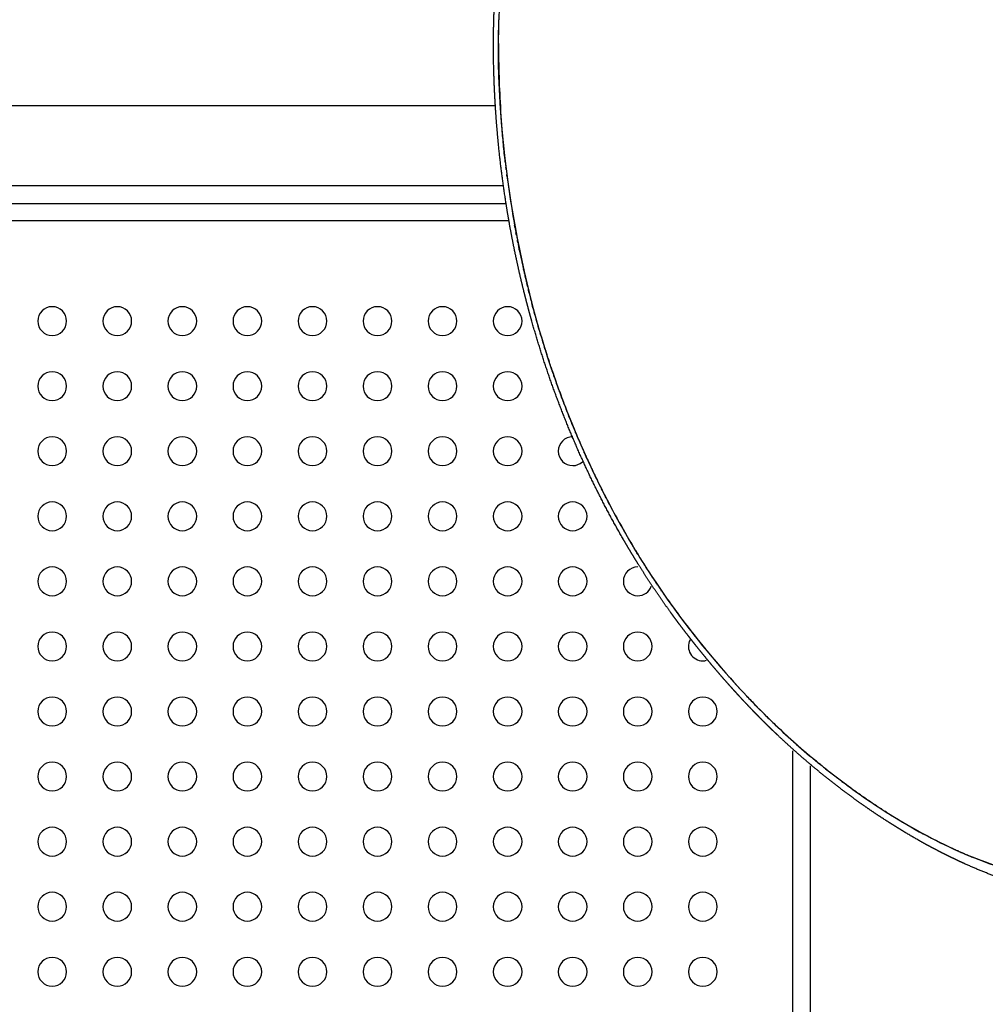
# Model space of a CAD drawing. Units: millimetres. Extents: x 110376 to 127528, y 2083 to 13508.
# Drawn here: x 117355 to 117741, y 7791 to 8184 of the extents above; entities that cross this region are included whole.
import ezdxf

# ---------------------------------------------------------------- set-up
doc = ezdxf.new("R2010")
doc.units = ezdxf.units.MM
doc.layers.add('DEFAULT', color=7, linetype='Continuous')
doc.layers.add('DiKom', color=7, linetype='Continuous')

# ---------------------------------------------------------------- blocks, each defined once
blk = doc.blocks.new('A$C32B7464A')
at = {"layer": 'DiKom', "color": 0}
for centre, radius, start, end in [((377.34, 369.17), 379.27, 195.6963, 199.7359), ((404.31, 377.61), 407.49, 203.6053, 205.8124), ((396.32, 373.58), 398.54, 207.4951, 208.6225), ((360.16, 344.81), 352.24, 223.6956, 226.7667), ((349.03, 333.61), 336.47, 231.1974, 232.3933), ((360.1, 348.41), 354.95, 232.8884, 235.3524), ((345.03, 322.67), 325.16, 237.6116, 243.0997), ((325.51, 289.01), 286.26, 239.2298, 240.2857), ((313.08, 263.3), 257.75, 241.0881, 242.2798)]:
    blk.add_arc(centre, radius, start, end, dxfattribs=at)
at = {"layer": 'DiKom'}
blk.add_spline([(157.16, 462.32), (115.28, 467.69), (83.69, 461.43), (59.14, 451.76), (33.19, 430.74), (15.01, 401.43), (2.39, 347.73), (5.65, 294.97), (30.92, 214.43), (65.95, 150.66), (81.9, 128.75), (96.75, 110.96), (112.1, 94.74), (131.65, 76.78), (168.55, 49.56), (193.18, 35.13), (213.72, 25.3), (228.51, 19.37), (241.71, 14.87), (271.6, 7.57), (286.17, 5.61), (303.55, 4.76), (323.3, 5.94), (335.12, 7.85), (344.17, 9.93), (349.33, 11.44)], degree=3, dxfattribs=at)
at = {"layer": 'DiKom', "color": 0}
blk.add_rational_spline([(350.77, 5.32), (345.42, 3.99), (340.02, 2.93), (334.57, 2.14), (328.93, 1.32), (323.25, 0.79), (317.55, 0.54), (311.69, 0.28), (305.82, 0.31), (299.96, 0.62), (293.86, 0.94), (287.78, 1.53), (281.74, 2.41), (280.18, 2.63), (278.63, 2.88), (277.08, 3.13), (275.5, 3.4), (273.93, 3.68), (272.37, 3.97), (270.78, 4.27), (269.2, 4.59), (267.62, 4.93), (266.04, 5.26), (264.45, 5.61), (262.87, 5.98), (256.46, 7.49), (250.1, 9.24), (243.81, 11.22), (240.87, 12.15), (237.93, 13.13), (235.02, 14.16), (231.54, 15.38), (228.08, 16.67), (224.64, 18.02), (221.41, 19.29), (218.2, 20.62), (215.01, 22), (211.77, 23.41), (208.55, 24.87), (205.36, 26.38), (202.1, 27.93), (198.88, 29.53), (195.68, 31.18), (194.87, 31.6), (194.07, 32.02), (193.26, 32.45), (192.86, 32.67), (192.45, 32.88), (192.05, 33.1), (191.65, 33.31), (191.24, 33.53), (190.84, 33.75), (189.22, 34.63), (187.61, 35.52), (186, 36.43), (185.6, 36.65), (185.2, 36.88), (184.8, 37.11), (184.4, 37.34), (184, 37.57), (183.6, 37.8), (182.8, 38.26), (182, 38.73), (181.2, 39.2), (179.6, 40.14), (178.01, 41.09), (176.43, 42.05), (175.64, 42.54), (174.86, 43.02), (174.07, 43.51), (173.68, 43.75), (173.28, 44), (172.89, 44.24), (172.5, 44.49), (172.1, 44.74), (171.71, 44.99), (170.14, 45.98), (168.57, 46.98), (167.01, 48), (165.45, 49.02), (163.9, 50.05), (162.35, 51.09), (160.8, 52.14), (159.25, 53.2), (157.72, 54.27), (156.17, 55.34), (154.64, 56.42), (153.11, 57.52), (152.35, 58.07), (151.59, 58.62), (150.83, 59.18), (150.06, 59.73), (149.3, 60.29), (148.54, 60.86), (147.02, 61.98), (145.5, 63.13), (144, 64.28), (143.24, 64.86), (142.49, 65.44), (141.74, 66.03), (140.99, 66.61), (140.24, 67.2), (139.49, 67.8), (136.48, 70.18), (133.52, 72.62), (130.59, 75.11), (127.64, 77.62), (124.74, 80.18), (121.88, 82.79), (120.44, 84.11), (119.01, 85.43), (117.59, 86.77), (116.16, 88.12), (114.75, 89.47), (113.35, 90.84), (107.73, 96.32), (102.3, 101.98), (97.05, 107.82), (91.8, 113.66), (86.73, 119.66), (81.85, 125.82), (76.95, 132), (72.24, 138.33), (67.73, 144.8), (63.18, 151.33), (58.82, 157.99), (54.67, 164.77), (53.62, 166.48), (52.59, 168.19), (51.57, 169.92), (50.55, 171.64), (49.54, 173.38), (48.54, 175.12), (46.56, 178.6), (44.62, 182.1), (42.74, 185.64), (40.86, 189.16), (39.03, 192.72), (37.25, 196.29), (35.48, 199.87), (33.76, 203.46), (32.1, 207.09), (28.77, 214.32), (25.65, 221.66), (22.74, 229.08), (21.29, 232.79), (19.89, 236.52), (18.54, 240.27), (17.87, 242.15), (17.21, 244.03), (16.56, 245.92), (15.91, 247.8), (15.28, 249.7), (14.66, 251.59), (12.15, 259.24), (9.89, 266.97), (7.9, 274.78), (7.39, 276.75), (6.91, 278.72), (6.45, 280.7), (5.99, 282.69), (5.55, 284.67), (5.12, 286.66), (4.28, 290.64), (3.53, 294.63), (2.86, 298.64), (2.2, 302.65), (1.63, 306.67), (1.16, 310.71), (0.7, 314.75), (0.34, 318.8), (0.09, 322.87), (-0.16, 326.94), (-0.29, 331.02), (-0.31, 335.11), (-0.31, 336.13), (-0.31, 337.15), (-0.3, 338.18), (-0.29, 339.2), (-0.27, 340.22), (-0.24, 341.24), (-0.18, 343.26), (-0.1, 345.29), (0.02, 347.31), (0.25, 351.32), (0.61, 355.32), (1.09, 359.3), (1.58, 363.24), (2.19, 367.16), (2.93, 371.06), (3.67, 374.93), (4.55, 378.76), (5.56, 382.57), (5.87, 383.73), (6.19, 384.88), (6.52, 386.03), (6.73, 386.76), (6.95, 387.5), (7.17, 388.23), (7.46, 389.17), (7.75, 390.11), (8.06, 391.04), (8.36, 391.97), (8.67, 392.9), (8.99, 393.83), (11.47, 401.03), (14.53, 408.02), (18.13, 414.74), (21.58, 421.18), (25.61, 427.29), (30.18, 433), (31.3, 434.39), (32.46, 435.76), (33.64, 437.1), (34.81, 438.42), (36.01, 439.7), (37.24, 440.95), (38.45, 442.18), (39.68, 443.38), (40.95, 444.55), (42.2, 445.7), (43.47, 446.82), (44.77, 447.9), (47.31, 450.01), (49.94, 452), (52.67, 453.86), (54, 454.77), (55.36, 455.65), (56.73, 456.49), (58.09, 457.33), (59.47, 458.14), (60.87, 458.91), (62.25, 459.68), (63.65, 460.41), (65.06, 461.11), (66.45, 461.8), (67.86, 462.47), (69.29, 463.09), (72.03, 464.31), (74.84, 465.4), (77.68, 466.37)], [1, 0.99915701408, 0.99915701408, 1, 0.999167068803, 0.999167068803, 1, 0.999231310573, 0.999231310573, 1, 0.999304710324, 0.999304710324, 1, 0.99995935222, 0.99995935222, 1, 0.999959201471, 0.999959201471, 1, 0.999961458806, 0.999961458806, 1, 0.999964398084, 0.999964398084, 1, 0.999518376612, 0.999518376612, 1, 0.999912461353, 0.999912461353, 1, 0.999885991217, 0.999885991217, 1, 0.999903425736, 0.999903425736, 1, 0.999902819667, 0.999902819667, 1, 0.999897008318, 0.999897008318, 1, 1, 1, 1, 1, 1, 1, 1, 1, 1, 0.999972950214, 0.999972950214, 1, 1, 1, 1, 1, 1, 1, 1, 1, 1, 0.999977527686, 0.999977527686, 1, 1, 1, 1, 1, 1, 1, 1, 1, 1, 0.999980783609, 0.999980783609, 1, 0.999981798105, 0.999981798105, 1, 0.999981270485, 0.999981270485, 1, 0.999980943649, 0.999980943649, 1, 1, 1, 1, 1, 1, 1, 0.999978407625, 0.999978407625, 1, 1, 1, 1, 1, 1, 1, 0.999899863163, 0.999899863163, 1, 0.99990317085, 0.99990317085, 1, 0.999976302791, 0.999976302791, 1, 0.999976664855, 0.999976664855, 1, 0.999646449048, 0.999646449048, 1, 0.999674705205, 0.999674705205, 1, 0.999691784177, 0.999691784177, 1, 0.999699736159, 0.999699736159, 1, 0.999981405188, 0.999981405188, 1, 0.999981444302, 0.999981444302, 1, 0.999926664525, 0.999926664525, 1, 0.999927646582, 0.999927646582, 1, 0.999929429586, 0.999929429586, 1, 0.999719819839, 0.999719819839, 1, 0.999931558252, 0.999931558252, 1, 0.999983199031, 0.999983199031, 1, 0.999983086972, 0.999983086972, 1, 0.999622511987, 0.999622511987, 1, 0.999968130552, 0.999968130552, 1, 0.999964394819, 0.999964394819, 1, 0.999833713881, 0.999833713881, 1, 0.999796224528, 0.999796224528, 1, 0.999761058929, 0.999761058929, 1, 0.999724048051, 0.999724048051, 1, 0.999981179898, 0.999981179898, 1, 0.999980666417, 0.999980666417, 1, 0.999919766062, 0.999919766062, 1, 0.999657047118, 0.999657047118, 1, 0.999623392354, 0.999623392354, 1, 0.999588417652, 0.999588417652, 1, 0.999959618597, 0.999959618597, 1, 0.999982614058, 0.999982614058, 1, 0.999970916817, 0.999970916817, 1, 0.999970054662, 0.999970054662, 1, 0.997843116399, 0.997843116399, 1, 0.997224630071, 0.997224630071, 1, 0.999799141999, 0.999799141999, 1, 0.999793624245, 0.999793624245, 1, 0.999790549159, 0.999790549159, 1, 0.99978965406, 0.99978965406, 1, 0.999229927434, 0.999229927434, 1, 0.999820166851, 0.999820166851, 1, 0.999824932521, 0.999824932521, 1, 0.999830112075, 0.999830112075, 1, 0.999834018081, 0.999834018081, 1, 0.999338328585, 0.999338328585, 1], degree=3, knots=[0, 0, 0, 0, 1.651157, 1.651157, 1.651157, 3.361533, 3.361533, 3.361533, 5.121228, 5.121228, 5.121228, 6.952641, 6.952641, 6.952641, 7.42447, 7.42447, 7.42447, 7.903034, 7.903034, 7.903034, 8.386876, 8.386876, 8.386876, 8.87346, 8.87346, 8.87346, 10.85056, 10.85056, 10.85056, 11.777916, 11.777916, 11.777916, 12.884996, 12.884996, 12.884996, 13.927116, 13.927116, 13.927116, 14.987358, 14.987358, 14.987358, 16.067594, 16.067594, 16.067594, 16.369913, 16.369913, 16.369913, 16.52129, 16.52129, 16.52129, 16.673065, 16.673065, 16.673065, 17.225831, 17.225831, 17.225831, 17.377149, 17.377149, 17.377149, 17.5287, 17.5287, 17.5287, 17.831083, 17.831083, 17.831083, 18.386764, 18.386764, 18.386764, 18.686884, 18.686884, 18.686884, 18.836781, 18.836781, 18.836781, 18.986907, 18.986907, 18.986907, 19.544938, 19.544938, 19.544938, 20.104458, 20.104458, 20.104458, 20.666151, 20.666151, 20.666151, 21.230024, 21.230024, 21.230024, 21.528904, 21.528904, 21.528904, 21.827987, 21.827987, 21.827987, 22.397128, 22.397128, 22.397128, 22.697263, 22.697263, 22.697263, 22.997506, 22.997506, 22.997506, 24.149285, 24.149285, 24.149285, 25.311037, 25.311037, 25.311037, 25.896055, 25.896055, 25.896055, 26.483968, 26.483968, 26.483968, 28.837521, 28.837521, 28.837521, 31.193503, 31.193503, 31.193503, 33.560574, 33.560574, 33.560574, 35.946857, 35.946857, 35.946857, 36.547342, 36.547342, 36.547342, 37.149273, 37.149273, 37.149273, 38.350842, 38.350842, 38.350842, 39.549273, 39.549273, 39.549273, 40.745394, 40.745394, 40.745394, 43.13545, 43.13545, 43.13545, 44.331039, 44.331039, 44.331039, 44.929326, 44.929326, 44.929326, 45.528222, 45.528222, 45.528222, 47.943588, 47.943588, 47.943588, 48.553701, 48.553701, 48.553701, 49.163988, 49.163988, 49.163988, 50.383148, 50.383148, 50.383148, 51.60216, 51.60216, 51.60216, 52.822643, 52.822643, 52.822643, 54.04763, 54.04763, 54.04763, 54.354677, 54.354677, 54.354677, 54.660579, 54.660579, 54.660579, 55.268819, 55.268819, 55.268819, 56.472523, 56.472523, 56.472523, 57.662851, 57.662851, 57.662851, 58.843898, 58.843898, 58.843898, 59.202733, 59.202733, 59.202733, 59.432588, 59.432588, 59.432588, 59.726858, 59.726858, 59.726858, 60.021028, 60.021028, 60.021028, 62.305435, 62.305435, 62.305435, 64.496208, 64.496208, 64.496208, 65.033519, 65.033519, 65.033519, 65.560507, 65.560507, 65.560507, 66.077476, 66.077476, 66.077476, 66.585451, 66.585451, 66.585451, 67.57491, 67.57491, 67.57491, 68.059529, 68.059529, 68.059529, 68.539137, 68.539137, 68.539137, 69.01222, 69.01222, 69.01222, 69.478825, 69.478825, 69.478825, 70.380581, 70.380581, 70.380581, 70.380581], dxfattribs=at)
for points, knots in [([(27.8, 221.76), (26.89, 223.95), (25.12, 228.34), (21.66, 237.37), (16.11, 253.05), (12.04, 266.74), (9.77, 275.78)], [0, 0, 0, 0, 0.709919, 1.42018, 2.90189, 5.699678, 5.699678, 5.699678, 5.699678]), ([(342.9, 9.6), (340.34, 8.96), (335.44, 7.85), (325.74, 6.14), (308.51, 4.32), (293.54, 4.78), (283.51, 5.88)], [0, 0, 0, 0, 0.790727, 1.506135, 2.955791, 5.982486, 5.982486, 5.982486, 5.982486])]:
    blk.add_open_spline(points, degree=3, knots=knots, dxfattribs=at)
for points in [[(27.8, 221.76), (28.06, 221.12), (28.33, 220.48), (28.6, 219.84)], [(28.94, 219.04), (28.83, 219.31), (28.71, 219.58), (28.6, 219.84)], [(28.94, 219.04), (29.21, 218.4), (29.48, 217.77), (29.75, 217.13)], [(30.1, 216.32), (29.98, 216.59), (29.87, 216.86), (29.75, 217.14)], [(30.1, 216.32), (30.37, 215.69), (30.64, 215.06), (30.92, 214.43)], [(37.48, 200.17), (37.77, 199.58), (38.05, 198.99), (38.34, 198.4)], [(38.78, 197.51), (38.63, 197.81), (38.49, 198.1), (38.34, 198.4)], [(38.78, 197.51), (39.07, 196.93), (39.36, 196.34), (39.65, 195.75)], [(40.1, 194.86), (39.95, 195.16), (39.8, 195.46), (39.65, 195.75)], [(40.1, 194.86), (40.39, 194.28), (40.68, 193.7), (40.98, 193.12)], [(41.44, 192.22), (41.28, 192.52), (41.13, 192.82), (40.98, 193.12)], [(41.44, 192.22), (41.73, 191.64), (42.03, 191.07), (42.32, 190.49)], [(42.79, 189.58), (42.64, 189.89), (42.48, 190.19), (42.32, 190.49)], [(46.99, 181.73), (46.82, 182.04), (46.65, 182.35), (46.48, 182.66)], [(46.99, 181.73), (47.3, 181.18), (47.6, 180.63), (47.91, 180.07)], [(48.43, 179.13), (48.26, 179.45), (48.08, 179.76), (47.91, 180.07)], [(48.43, 179.14), (48.74, 178.59), (49.05, 178.04), (49.36, 177.49)], [(49.89, 176.54), (49.71, 176.86), (49.53, 177.18), (49.35, 177.49)], [(49.89, 176.55), (50.2, 176), (50.51, 175.46), (50.82, 174.92)], [(51.37, 173.96), (51.19, 174.28), (51, 174.6), (50.82, 174.92)], [(51.37, 173.96), (51.68, 173.43), (51.99, 172.9), (52.3, 172.37)], [(52.87, 171.39), (52.68, 171.72), (52.49, 172.04), (52.3, 172.36)], [(52.87, 171.39), (53.18, 170.87), (53.49, 170.34), (53.81, 169.82)], [(54.39, 168.84), (54.19, 169.16), (54, 169.49), (53.8, 169.82)], [(54.39, 168.84), (54.7, 168.32), (55.01, 167.8), (55.33, 167.28)], [(55.92, 166.3), (55.72, 166.63), (55.52, 166.96), (55.32, 167.28)], [(55.92, 166.3), (56.23, 165.79), (56.55, 165.27), (56.86, 164.76)], [(57.47, 163.78), (57.27, 164.1), (57.06, 164.43), (56.86, 164.76)], [(57.47, 163.78), (57.79, 163.27), (58.1, 162.76), (58.42, 162.25)], [(59.03, 161.27), (58.83, 161.6), (58.62, 161.93), (58.42, 162.25)], [(59.04, 161.27), (59.35, 160.77), (59.67, 160.26), (59.99, 159.76)], [(60.62, 158.78), (60.41, 159.1), (60.2, 159.43), (59.99, 159.76)], [(60.62, 158.78), (60.94, 158.28), (61.26, 157.78), (61.58, 157.28)], [(62.22, 156.3), (62, 156.63), (61.79, 156.95), (61.58, 157.28)], [(62.22, 156.3), (62.54, 155.8), (62.86, 155.31), (63.18, 154.82)], [(63.83, 153.84), (63.61, 154.16), (63.4, 154.49), (63.18, 154.82)], [(63.83, 153.84), (64.16, 153.35), (64.48, 152.86), (64.81, 152.37)], [(65.46, 151.39), (65.24, 151.72), (65.02, 152.04), (64.81, 152.37)], [(65.46, 151.39), (65.79, 150.9), (66.12, 150.42), (66.44, 149.94)], [(67.11, 148.96), (66.89, 149.28), (66.67, 149.61), (66.44, 149.94)], [(67.11, 148.96), (67.44, 148.48), (67.77, 148), (68.1, 147.52)], [(68.77, 146.54), (68.55, 146.87), (68.32, 147.19), (68.1, 147.52)], [(68.77, 146.54), (69.1, 146.07), (69.43, 145.59), (69.77, 145.12)], [(70.45, 144.14), (70.22, 144.47), (69.99, 144.79), (69.77, 145.12)], [(70.45, 144.14), (70.79, 143.67), (71.12, 143.2), (71.45, 142.74)], [(72.15, 141.76), (71.92, 142.08), (71.68, 142.41), (71.45, 142.74)], [(72.15, 141.76), (72.48, 141.29), (72.82, 140.83), (73.15, 140.37)], [(73.86, 139.39), (73.63, 139.71), (73.39, 140.04), (73.15, 140.37)], [(73.86, 139.39), (74.2, 138.93), (74.53, 138.47), (74.87, 138.01)], [(75.59, 137.03), (75.35, 137.36), (75.11, 137.68), (74.87, 138.01)], [(75.59, 137.03), (75.93, 136.58), (76.26, 136.12), (76.6, 135.67)], [(77.34, 134.69), (77.09, 135.02), (76.85, 135.35), (76.6, 135.67)], [(77.34, 134.69), (77.68, 134.24), (78.01, 133.8), (78.35, 133.35)], [(79.1, 132.37), (78.85, 132.69), (78.6, 133.02), (78.35, 133.35)], [(79.1, 132.37), (79.44, 131.92), (79.78, 131.48), (80.12, 131.04)], [(80.88, 130.06), (80.62, 130.39), (80.37, 130.71), (80.12, 131.04)], [(80.88, 130.06), (81.22, 129.62), (81.56, 129.18), (81.9, 128.75)], [(82.67, 127.77), (82.41, 128.09), (82.16, 128.42), (81.9, 128.75)], [(82.67, 127.77), (83.01, 127.33), (83.36, 126.9), (83.7, 126.47)], [(84.48, 125.49), (84.22, 125.82), (83.96, 126.14), (83.7, 126.47)], [(84.48, 125.49), (84.83, 125.06), (85.17, 124.63), (85.51, 124.21)], [(86.31, 123.23), (86.04, 123.55), (85.78, 123.88), (85.51, 124.21)], [(86.31, 123.23), (86.65, 122.8), (87, 122.38), (87.35, 121.96)], [(88.15, 120.98), (87.88, 121.31), (87.61, 121.63), (87.35, 121.96)], [(88.15, 120.98), (88.5, 120.56), (88.85, 120.14), (89.19, 119.73)], [(90.01, 118.75), (89.74, 119.08), (89.47, 119.4), (89.19, 119.73)], [(90.01, 118.75), (90.36, 118.34), (90.71, 117.92), (91.06, 117.51)], [(91.89, 116.53), (91.61, 116.86), (91.33, 117.19), (91.06, 117.51)], [(91.89, 116.53), (92.24, 116.13), (92.59, 115.72), (92.94, 115.31)], [(93.78, 114.34), (93.5, 114.66), (93.22, 114.99), (92.94, 115.31)], [(93.78, 114.34), (94.13, 113.93), (94.48, 113.53), (94.83, 113.13)], [(95.69, 112.15), (95.4, 112.48), (95.12, 112.8), (94.83, 113.13)], [(95.69, 112.15), (96.04, 111.75), (96.39, 111.35), (96.75, 110.96)], [(97.62, 109.99), (97.33, 110.31), (97.04, 110.63), (96.75, 110.96)], [(97.62, 109.99), (97.97, 109.59), (98.32, 109.2), (98.68, 108.8)], [(99.56, 107.83), (99.26, 108.16), (98.97, 108.48), (98.68, 108.8)], [(99.56, 107.83), (99.91, 107.44), (100.27, 107.05), (100.63, 106.66)], [(101.52, 105.7), (101.22, 106.02), (100.92, 106.34), (100.63, 106.66)], [(101.52, 105.7), (101.88, 105.31), (102.23, 104.93), (102.59, 104.54)], [(103.49, 103.58), (103.19, 103.9), (102.89, 104.22), (102.59, 104.54)], [(103.49, 103.58), (103.85, 103.2), (104.22, 102.81), (104.58, 102.43)], [(105.48, 101.48), (105.18, 101.79), (104.88, 102.11), (104.58, 102.43)], [(119.89, 87.24), (119.55, 87.56), (119.22, 87.87), (118.89, 88.18)], [(119.89, 87.25), (120.26, 86.91), (120.62, 86.57), (120.99, 86.23)], [(122, 85.29), (121.66, 85.6), (121.32, 85.91), (120.99, 86.23)], [(122, 85.3), (122.37, 84.96), (122.73, 84.63), (123.1, 84.29)], [(124.12, 83.37), (123.78, 83.67), (123.44, 83.98), (123.1, 84.29)], [(124.12, 83.37), (124.49, 83.04), (124.85, 82.71), (125.22, 82.38)], [(126.25, 81.46), (125.91, 81.77), (125.56, 82.07), (125.22, 82.38)], [(126.25, 81.46), (126.62, 81.14), (126.99, 80.81), (127.36, 80.49)], [(128.4, 79.58), (128.05, 79.88), (127.7, 80.19), (127.35, 80.49)], [(128.4, 79.58), (128.76, 79.26), (129.13, 78.94), (129.5, 78.63)], [(130.55, 77.72), (130.2, 78.02), (129.85, 78.32), (129.5, 78.63)], [(130.55, 77.72), (130.92, 77.41), (131.29, 77.1), (131.65, 76.78)], [(132.71, 75.89), (132.36, 76.18), (132.01, 76.48), (131.65, 76.78)], [(132.72, 75.89), (133.08, 75.58), (133.45, 75.27), (133.82, 74.96)], [(134.89, 74.07), (134.53, 74.37), (134.18, 74.67), (133.82, 74.96)], [(134.89, 74.08), (135.26, 73.77), (135.63, 73.47), (136, 73.17)], [(137.08, 72.28), (136.72, 72.58), (136.35, 72.87), (135.99, 73.17)], [(137.08, 72.29), (137.45, 71.99), (137.81, 71.69), (138.18, 71.39)], [(143.7, 67.05), (144.07, 66.77), (144.44, 66.49), (144.81, 66.21)], [(145.93, 65.35), (145.55, 65.63), (145.18, 65.92), (144.8, 66.2)], [(159.42, 55.64), (159.04, 55.89), (158.67, 56.15), (158.3, 56.41)], [(159.42, 55.64), (159.8, 55.37), (160.19, 55.11), (160.57, 54.84)], [(161.69, 54.09), (161.32, 54.34), (160.95, 54.59), (160.57, 54.85)], [(161.69, 54.09), (162.08, 53.83), (162.47, 53.56), (162.86, 53.3)], [(163.97, 52.56), (163.6, 52.81), (163.23, 53.05), (162.86, 53.3)], [(163.97, 52.56), (164.36, 52.3), (164.76, 52.04), (165.15, 51.78)], [(166.26, 51.05), (165.89, 51.29), (165.52, 51.54), (165.15, 51.78)], [(166.26, 51.05), (166.65, 50.79), (167.05, 50.53), (167.45, 50.28)], [(168.55, 49.56), (168.18, 49.8), (167.82, 50.04), (167.45, 50.28)], [(168.55, 49.56), (168.95, 49.31), (169.36, 49.05), (169.76, 48.79)], [(170.85, 48.1), (170.49, 48.33), (170.12, 48.56), (169.76, 48.79)], [(198.93, 32.18), (198.59, 32.35), (198.25, 32.52), (197.91, 32.69)], [(198.93, 32.19), (199.38, 31.96), (199.83, 31.74), (200.27, 31.52)], [(201.28, 31.02), (200.95, 31.19), (200.61, 31.35), (200.27, 31.52)], [(201.28, 31.02), (201.73, 30.8), (202.18, 30.58), (202.64, 30.37)], [(203.63, 29.89), (203.3, 30.05), (202.97, 30.21), (202.64, 30.37)], [(203.63, 29.89), (204.09, 29.67), (204.54, 29.45), (205, 29.24)], [(205.98, 28.78), (205.65, 28.93), (205.32, 29.09), (205, 29.24)], [(205.98, 28.78), (206.44, 28.56), (206.9, 28.35), (207.36, 28.14)], [(208.33, 27.69), (208, 27.84), (207.68, 27.99), (207.36, 28.14)], [(208.33, 27.69), (208.79, 27.48), (209.25, 27.27), (209.71, 27.07)], [(210.67, 26.64), (210.35, 26.78), (210.03, 26.92), (209.71, 27.07)], [(210.67, 26.63), (211.14, 26.43), (211.6, 26.22), (212.07, 26.02)], [(213.02, 25.6), (212.7, 25.74), (212.39, 25.88), (212.07, 26.02)], [(213.02, 25.6), (213.48, 25.4), (213.95, 25.19), (214.42, 24.99)], [(215.36, 24.59), (215.05, 24.73), (214.74, 24.86), (214.42, 24.99)], [(215.36, 24.59), (215.83, 24.39), (216.3, 24.19), (216.78, 23.99)], [(217.7, 23.61), (217.39, 23.74), (217.08, 23.87), (216.78, 24)], [(217.69, 23.61), (218.17, 23.41), (218.65, 23.21), (219.13, 23.02)], [(220.03, 22.65), (219.73, 22.78), (219.43, 22.9), (219.13, 23.02)], [(220.03, 22.65), (220.51, 22.45), (220.99, 22.26), (221.47, 22.07)], [(222.36, 21.72), (222.07, 21.84), (221.77, 21.95), (221.48, 22.07)], [(222.36, 21.72), (222.85, 21.52), (223.33, 21.33), (223.82, 21.14)], [(224.69, 20.81), (224.4, 20.92), (224.11, 21.03), (223.82, 21.15)], [(224.69, 20.81), (225.18, 20.62), (225.67, 20.43), (226.16, 20.24)], [(227.02, 19.92), (226.74, 20.03), (226.45, 20.14), (226.17, 20.25)], [(227.02, 19.92), (227.52, 19.73), (228.01, 19.55), (228.51, 19.37)], [(229.35, 19.06), (229.07, 19.16), (228.79, 19.27), (228.51, 19.37)], [(229.35, 19.06), (229.85, 18.88), (230.35, 18.7), (230.84, 18.52)], [(231.67, 18.22), (231.39, 18.32), (231.12, 18.42), (230.85, 18.52)], [(231.67, 18.22), (232.17, 18.04), (232.68, 17.87), (233.18, 17.69)], [(233.99, 17.41), (233.72, 17.5), (233.45, 17.6), (233.18, 17.69)], [(233.99, 17.41), (234.45, 17.25), (234.91, 17.09), (235.37, 16.94)], [(236.3, 16.62), (235.99, 16.73), (235.68, 16.83), (235.37, 16.94)], [(235.61, 16.86), (236.35, 16.6), (237.1, 16.35), (237.84, 16.11)], [(238.61, 15.86), (238.36, 15.94), (238.1, 16.02), (237.84, 16.11)], [(238.61, 15.86), (239.13, 15.69), (239.65, 15.52), (240.17, 15.35)], [(240.92, 15.11), (240.67, 15.19), (240.42, 15.27), (240.17, 15.35)], [(240.92, 15.11), (241.45, 14.95), (241.97, 14.78), (242.5, 14.62)], [(243.23, 14.4), (242.98, 14.47), (242.74, 14.55), (242.5, 14.62)], [(243.23, 14.4), (243.76, 14.24), (244.29, 14.07), (244.82, 13.92)], [(245.53, 13.7), (245.29, 13.77), (245.06, 13.84), (244.82, 13.92)], [(245.53, 13.71), (255.36, 10.8), (265.14, 8.55), (274.63, 7.07)], [(275.08, 7), (274.93, 7.02), (274.78, 7.04), (274.63, 7.07)], [(275.08, 7), (275.68, 6.9), (276.28, 6.82), (276.87, 6.73)], [(277.3, 6.67), (277.16, 6.69), (277.01, 6.71), (276.87, 6.73)], [(277.3, 6.67), (277.9, 6.58), (278.5, 6.5), (279.09, 6.42)], [(279.51, 6.37), (279.37, 6.38), (279.23, 6.4), (279.09, 6.42)], [(279.51, 6.37), (280.11, 6.29), (280.71, 6.21), (281.31, 6.14)], [(281.7, 6.09), (281.57, 6.11), (281.44, 6.12), (281.31, 6.14)], [(281.7, 6.09), (282.31, 6.02), (282.91, 5.95), (283.51, 5.88)]]:
    blk.add_open_spline(points, degree=3, dxfattribs=at)
blk = doc.blocks.new('KSI-16202')
at = {"layer": 'DiKom', "color": 0}
for p, q in [((116999.81, 8150.06), (117545.35, 8150.06)), ((116999.81, 8118.06), (117548.52, 8118.06)), ((117017.44, 8110.85), (117549.58, 8110.85)), ((117550.74, 8103.85), (116948.44, 8103.85)), ((117664.44, 7477.85), (117664.44, 7892.19)), ((117671.44, 7470.85), (117671.44, 7886.12))]:
    blk.add_line(p, q, dxfattribs=at)
for centre, start, end in [((117368.44, 8063.85), 90, 270), ((117368.44, 8063.85), 270, 90), ((117394.44, 8063.85), 90, 270), ((117394.44, 8063.85), 270, 90), ((117420.44, 8063.85), 90, 270), ((117420.44, 8063.85), 270, 90), ((117446.44, 8063.85), 90, 270), ((117446.44, 8063.85), 270, 90), ((117472.44, 8063.85), 90, 270), ((117472.44, 8063.85), 270, 90), ((117498.44, 8063.85), 90, 270), ((117498.44, 8063.85), 270, 90), ((117524.44, 8063.85), 90, 270), ((117524.44, 8063.85), 270, 90), ((117550.44, 8063.85), 90, 270), ((117550.44, 8063.85), 270, 90), ((117368.44, 8037.85), 90, 270), ((117368.44, 8037.85), 270, 90), ((117394.44, 8037.85), 90, 270), ((117394.44, 8037.85), 270, 90), ((117420.44, 8037.85), 90, 270), ((117420.44, 8037.85), 270, 90), ((117446.44, 8037.85), 90, 270), ((117446.44, 8037.85), 270, 90), ((117472.44, 8037.85), 90, 270), ((117472.44, 8037.85), 270, 90), ((117498.44, 8037.85), 90, 270), ((117498.44, 8037.85), 270, 90), ((117524.44, 8037.85), 90, 270), ((117524.44, 8037.85), 270, 90), ((117550.44, 8037.85), 90, 270), ((117550.44, 8037.85), 270, 90), ((117368.44, 8011.85), 90, 270), ((117368.44, 8011.85), 270, 90), ((117394.44, 8011.85), 90, 270), ((117394.44, 8011.85), 270, 90), ((117420.44, 8011.85), 90, 270), ((117420.44, 8011.85), 270, 90), ((117446.44, 8011.85), 90, 270), ((117446.44, 8011.85), 270, 90), ((117472.44, 8011.85), 90, 270), ((117472.44, 8011.85), 270, 90), ((117498.44, 8011.85), 90, 270), ((117498.44, 8011.85), 270, 90), ((117524.44, 8011.85), 90, 270), ((117524.44, 8011.85), 270, 90), ((117550.44, 8011.85), 90, 270), ((117550.44, 8011.85), 270, 90), ((117576.44, 8011.85), 90, 270), ((117576.44, 8011.85), 270, 312.3964), ((117368.44, 7985.85), 90, 270), ((117368.44, 7985.85), 270, 90), ((117394.44, 7985.85), 90, 270), ((117394.44, 7985.85), 270, 90), ((117420.44, 7985.85), 90, 270), ((117420.44, 7985.85), 270, 90), ((117446.44, 7985.85), 90, 270), ((117446.44, 7985.85), 270, 90), ((117472.44, 7985.85), 90, 270), ((117472.44, 7985.85), 270, 90), ((117498.44, 7985.85), 90, 270), ((117498.44, 7985.85), 270, 90), ((117524.44, 7985.85), 90, 270), ((117524.44, 7985.85), 270, 90), ((117550.44, 7985.85), 90, 270), ((117550.44, 7985.85), 270, 90), ((117576.44, 7985.85), 90, 270), ((117576.44, 7985.85), 270, 90), ((117368.44, 7959.85), 90, 270), ((117368.44, 7959.85), 270, 90), ((117394.44, 7959.85), 90, 270), ((117394.44, 7959.85), 270, 90), ((117420.44, 7959.85), 90, 270), ((117420.44, 7959.85), 270, 90), ((117446.44, 7959.85), 90, 270), ((117446.44, 7959.85), 270, 90), ((117472.44, 7959.85), 90, 270), ((117472.44, 7959.85), 270, 90), ((117498.44, 7959.85), 90, 270), ((117498.44, 7959.85), 270, 90), ((117524.44, 7959.85), 90, 270), ((117524.44, 7959.85), 270, 90), ((117550.44, 7959.85), 90, 270), ((117550.44, 7959.85), 270, 90), ((117576.44, 7959.85), 90, 270), ((117576.44, 7959.85), 270, 90), ((117602.44, 7959.85), 90, 270), ((117602.44, 7959.85), 270, 340.1048), ((117368.44, 7933.85), 90, 270), ((117368.44, 7933.85), 270, 90), ((117394.44, 7933.85), 90, 270), ((117394.44, 7933.85), 270, 90), ((117420.44, 7933.85), 90, 270), ((117420.44, 7933.85), 270, 90), ((117446.44, 7933.85), 90, 270), ((117446.44, 7933.85), 270, 90), ((117472.44, 7933.85), 90, 270), ((117472.44, 7933.85), 270, 90), ((117498.44, 7933.85), 90, 270), ((117498.44, 7933.85), 270, 90), ((117524.44, 7933.85), 90, 270), ((117524.44, 7933.85), 270, 90), ((117550.44, 7933.85), 90, 270), ((117550.44, 7933.85), 270, 90), ((117576.44, 7933.85), 90, 270), ((117576.44, 7933.85), 270, 90), ((117602.44, 7933.85), 90, 270), ((117602.44, 7933.85), 270, 90), ((117628.44, 7933.85), 152.6583, 270), ((117628.44, 7933.85), 270, 284.9934), ((117368.44, 7907.85), 90, 270), ((117368.44, 7907.85), 270, 90), ((117394.44, 7907.85), 90, 270), ((117394.44, 7907.85), 270, 90), ((117420.44, 7907.85), 90, 270), ((117420.44, 7907.85), 270, 90), ((117446.44, 7907.85), 90, 270), ((117446.44, 7907.85), 270, 90), ((117472.44, 7907.85), 90, 270), ((117472.44, 7907.85), 270, 90), ((117498.44, 7907.85), 90, 270), ((117498.44, 7907.85), 270, 90), ((117524.44, 7907.85), 90, 270), ((117524.44, 7907.85), 270, 90), ((117550.44, 7907.85), 90, 270), ((117550.44, 7907.85), 270, 90), ((117576.44, 7907.85), 90, 270), ((117576.44, 7907.85), 270, 90), ((117602.44, 7907.85), 90, 270), ((117602.44, 7907.85), 270, 90), ((117628.44, 7907.85), 90, 270), ((117628.44, 7907.85), 270, 90), ((117368.44, 7881.85), 90, 270), ((117368.44, 7881.85), 270, 90), ((117394.44, 7881.85), 90, 270), ((117394.44, 7881.85), 270, 90), ((117420.44, 7881.85), 90, 270), ((117420.44, 7881.85), 270, 90), ((117446.44, 7881.85), 90, 270), ((117446.44, 7881.85), 270, 90), ((117472.44, 7881.85), 90, 270), ((117472.44, 7881.85), 270, 90), ((117498.44, 7881.85), 90, 270), ((117498.44, 7881.85), 270, 90), ((117524.44, 7881.85), 90, 270), ((117524.44, 7881.85), 270, 90), ((117550.44, 7881.85), 90, 270), ((117550.44, 7881.85), 270, 90), ((117576.44, 7881.85), 90, 270), ((117576.44, 7881.85), 270, 90), ((117602.44, 7881.85), 90, 270), ((117602.44, 7881.85), 270, 90), ((117628.44, 7881.85), 90, 270), ((117628.44, 7881.85), 270, 90), ((117368.44, 7855.85), 90, 270), ((117368.44, 7855.85), 270, 90), ((117394.44, 7855.85), 90, 270), ((117394.44, 7855.85), 270, 90), ((117420.44, 7855.85), 90, 270), ((117420.44, 7855.85), 270, 90), ((117446.44, 7855.85), 90, 270), ((117446.44, 7855.85), 270, 90), ((117472.44, 7855.85), 90, 270), ((117472.44, 7855.85), 270, 90), ((117498.44, 7855.85), 90, 270), ((117498.44, 7855.85), 270, 90), ((117524.44, 7855.85), 90, 270), ((117524.44, 7855.85), 270, 90), ((117550.44, 7855.85), 90, 270), ((117550.44, 7855.85), 270, 90), ((117576.44, 7855.85), 90, 270), ((117576.44, 7855.85), 270, 90), ((117602.44, 7855.85), 90, 270), ((117602.44, 7855.85), 270, 90), ((117628.44, 7855.85), 90, 270), ((117628.44, 7855.85), 270, 90), ((117368.44, 7829.85), 90, 270), ((117368.44, 7829.85), 270, 90), ((117394.44, 7829.85), 90, 270), ((117394.44, 7829.85), 270, 90), ((117420.44, 7829.85), 90, 270), ((117420.44, 7829.85), 270, 90), ((117446.44, 7829.85), 90, 270), ((117446.44, 7829.85), 270, 90), ((117472.44, 7829.85), 90, 270), ((117472.44, 7829.85), 270, 90), ((117498.44, 7829.85), 90, 270), ((117498.44, 7829.85), 270, 90), ((117524.44, 7829.85), 90, 270), ((117524.44, 7829.85), 270, 90), ((117550.44, 7829.85), 90, 270), ((117550.44, 7829.85), 270, 90), ((117576.44, 7829.85), 90, 270), ((117576.44, 7829.85), 270, 90), ((117602.44, 7829.85), 90, 270), ((117602.44, 7829.85), 270, 90), ((117628.44, 7829.85), 90, 270), ((117628.44, 7829.85), 270, 90), ((117368.44, 7803.85), 90, 270), ((117368.44, 7803.85), 270, 90), ((117394.44, 7803.85), 90, 270), ((117394.44, 7803.85), 270, 90), ((117420.44, 7803.85), 90, 270), ((117420.44, 7803.85), 270, 90), ((117446.44, 7803.85), 90, 270), ((117446.44, 7803.85), 270, 90), ((117472.44, 7803.85), 90, 270), ((117472.44, 7803.85), 270, 90), ((117498.44, 7803.85), 90, 270), ((117498.44, 7803.85), 270, 90), ((117524.44, 7803.85), 90, 270), ((117524.44, 7803.85), 270, 90), ((117550.44, 7803.85), 90, 270), ((117550.44, 7803.85), 270, 90), ((117576.44, 7803.85), 90, 270), ((117576.44, 7803.85), 270, 90), ((117602.44, 7803.85), 90, 270), ((117602.44, 7803.85), 270, 90), ((117628.44, 7803.85), 90, 270), ((117628.44, 7803.85), 270, 90)]:
    blk.add_arc(centre, 5.75, start, end, dxfattribs=at)
at = {"layer": 'DiKom', "rotation": 344.0837402184823}
blk.add_blockref('A$C32B7464A', (117461.97, 7921.75), dxfattribs=at)

msp = doc.modelspace()

# ---------------------------------------------------------------- block references
at = {"layer": 'DEFAULT'}
msp.add_blockref('KSI-16202', (0, 0), dxfattribs=at)

doc.saveas('drawing.dxf')
